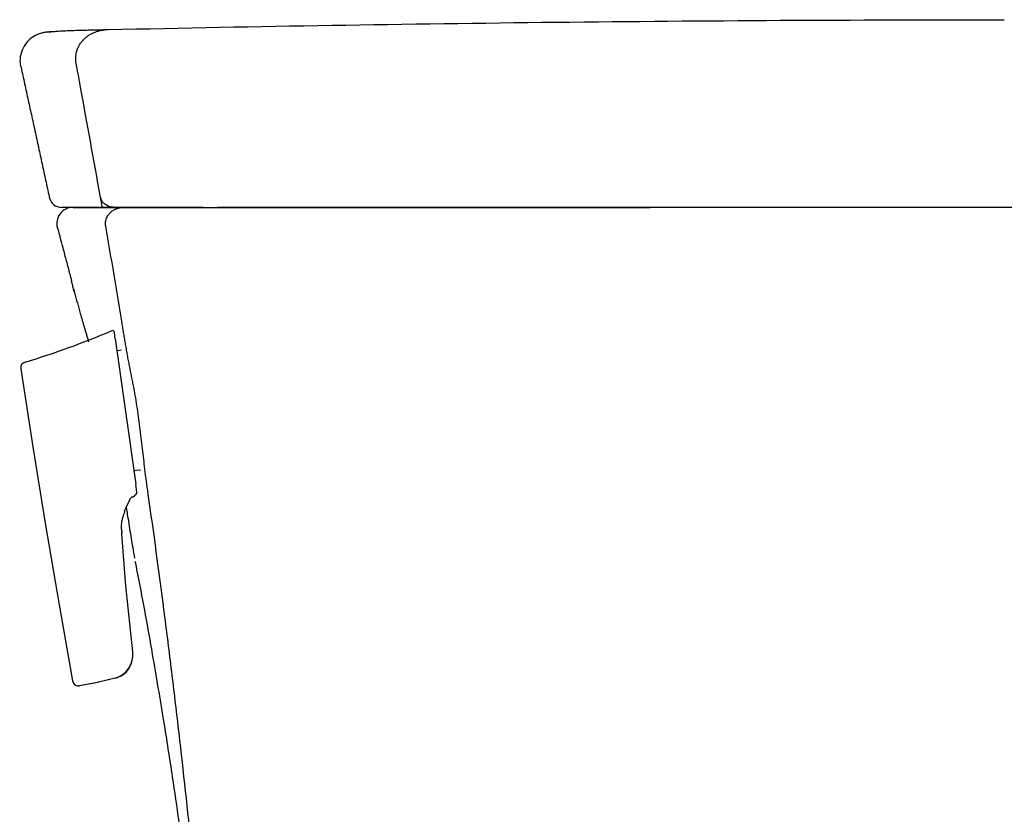
# Model space of a CAD drawing. Units: millimetres. Extents: x 18161 to 21047, y 3 to 1534.
# Drawn here: x 19650 to 19892, y 587 to 782 of the extents above; entities that cross this region are included whole.
import ezdxf

# ---------------------------------------------------------------- set-up
doc = ezdxf.new("R2010")
doc.units = ezdxf.units.MM

msp = doc.modelspace()

# ---------------------------------------------------------------- linework, layer by layer
at = {"color": 7, "linetype": 'Continuous', "lineweight": 25}
for p, q in [((19650.27, 770.55), (19650.26, 770.52)), ((19665.11, 766.15), (19665.11, 766.15)), ((19695.24, 736.26), (19673.39, 736.26)), ((19675.74, 736.26), (19680.5, 736.26)), ((19675.38, 707.85), (19675.38, 707.85)), ((19673.71, 704.02), (19673.49, 705.6)), ((19673.71, 704.02), (19676.21, 686.2)), ((19674.09, 701.31), (19674.13, 701.05)), ((19675.24, 701.21), (19674.13, 701.05)), ((19650.52, 696.67), (19653.51, 677.52)), ((19676.21, 686.2), (19678.71, 668.38)), ((19653.51, 677.52), (19656.62, 658.39)), ((19679.74, 671.86), (19678.21, 671.64)), ((19678.26, 671.65), (19678.33, 671.11)), ((19678.99, 666.4), (19678.71, 668.38)), ((19677.18, 664.51), (19676.17, 662.43)), ((19677.1, 664.36), (19677.19, 664.5)), ((19677.19, 664.5), (19677.2, 664.52)), ((19678.01, 665.25), (19677.7, 665.21)), ((19678.31, 665.41), (19678.61, 665.73)), ((19678.61, 665.73), (19678.85, 665.98)), ((19681.79, 665.97), (19681.79, 665.96)), ((19676.17, 662.43), (19675.98, 661.95)), ((19676.04, 662.09), (19675.98, 661.94)), ((19676.17, 662.43), (19676.17, 662.43)), ((19675.22, 657.84), (19675.3, 659.32)), ((19675.64, 660.34), (19675.83, 661.02)), ((19675.83, 661.02), (19676.01, 661.54)), ((19656.62, 658.39), (19659.85, 639.28)), ((19675.16, 658.19), (19675.16, 658.19)), ((19675.28, 656.98), (19675.3, 656.74)), ((19675.28, 656.94), (19675.29, 656.84)), ((19675.3, 656.77), (19675.3, 656.77)), ((19675.32, 656.44), (19675.3, 656.74)), ((19675.32, 656.4), (19675.32, 656.44)), ((19675.32, 656.4), (19675.33, 656.25)), ((19676.29, 643.5), (19675.33, 656.25)), ((19677.99, 627.33), (19676.29, 643.5)), ((19659.85, 639.28), (19663.21, 620.2)), ((19673.65, 620.83), (19668.6, 619.62)), ((19673.65, 620.83), (19669.31, 619.76)), ((19669.31, 619.76), (19664.9, 618.98)), ((19668.6, 619.62), (19664.9, 618.98))]:
    msp.add_line(p, q, dxfattribs=at)
for centre, radius, start, end in [((19594.39, 889.9), 199.92, 286.6208, 293.0892), ((19672.99, 705.54), 0.5, 7.9927, 113.091), ((19652.01, 696.9), 1.5, 106.6056, 188.6792), ((19679.6, 672.85), 1, 277.9927, 288.4814), ((19680.66, 662.49), 4.01, 137.4565, 149.6394), ((19677.94, 665.74), 0.5, 277.9927, 318.3755), ((19678.5, 666.33), 0.5, 314.6534, 7.9927), ((19675.54, 661.72), 0.5, 340.003, 27.7105), ((19673.46, 660.26), 2.06, 332.8822, 355.9279), ((19675.15, 660.46), 0.5, 317.1049, 346.0262), ((19667.98, 656.89), 7.3, 0.6894, 7.4352), ((19672.03, 626.61), 6, 285.6443, 6.9005), ((19674.12, 626.44), 3.91, 343.4595, 2.7187), ((19672.43, 626.19), 5.5, 282.7495, 351.0009), ((19664.69, 620.46), 1.5, 190.1621, 278.3233)]:
    msp.add_arc(centre, radius, start, end, dxfattribs=at)
for centre, major_axis, ratio, start_param, end_param in [((19660.49, 739.26), (0, 3), 0.999984, 1.810609, 3.14288), ((19663.35, 732.26), (0, -4), 1, 3.13745, 4.994676)]:
    msp.add_ellipse(centre, major_axis=major_axis, ratio=ratio, start_param=start_param, end_param=end_param, dxfattribs=at)
for points, knots in [([(19671.85, 779.83), (19690.17, 780.24), (19708.49, 780.59), (19745.13, 781.19), (19763.45, 781.45), (19800.1, 781.85), (19818.42, 782), (19855.07, 782.2), (19873.39, 782.26), (19891.71, 782.26)], [0, 0, 0, 0, 0.25, 0.25, 0.5, 0.5, 0.75, 0.75, 1, 1, 1, 1]), ([(19662.87, 779.61), (19656.88, 779.22), (19656.62, 779.19), (19656.14, 779.1), (19655.28, 778.88), (19654.13, 778.41), (19652.82, 777.58), (19651.52, 776.2), (19650.57, 774.3), (19650.22, 772.29), (19650.45, 771.07), (19650.6, 770.58)], [0, 0, 0, 0, 0.021978, 0.211509, 0.361145, 0.461389, 0.561722, 0.671355, 0.791143, 0.916456, 1, 1, 1, 1]), ([(19656.9, 779.22), (19657.69, 779.29), (19657.76, 779.3), (19657.84, 779.31), (19657.91, 779.32), (19657.95, 779.32), (19658.14, 779.34), (19658.31, 779.36), (19658.87, 779.41), (19659.3, 779.44), (19660.31, 779.5), (19660.87, 779.53), (19662.12, 779.58), (19662.81, 779.61), (19664.32, 779.66), (19665.14, 779.69), (19666.46, 779.72), (19666.91, 779.73), (19667.86, 779.76), (19668.35, 779.77), (19668.85, 779.78)], [0, 0, 0, 0, 0.023976, 0.045194, 0.045194, 0.066412, 0.066412, 0.151284, 0.151284, 0.321027, 0.321027, 0.49077, 0.49077, 0.660514, 0.660514, 0.830257, 0.830257, 0.915128, 0.915128, 1, 1, 1, 1]), ([(19664.1, 771.71), (19664.06, 771.98), (19664.03, 772.24), (19664.01, 772.58), (19664.01, 772.65), (19664.01, 772.78), (19664.01, 772.85), (19664.01, 773.05), (19664.02, 773.18), (19664.05, 773.58), (19664.09, 773.84), (19664.2, 774.36), (19664.27, 774.62), (19664.38, 774.93), (19664.41, 775), (19664.44, 775.09), (19664.45, 775.12), (19664.48, 775.19), (19664.49, 775.22), (19664.56, 775.37), (19664.61, 775.49), (19664.79, 775.85), (19664.92, 776.08), (19665.21, 776.52), (19665.37, 776.73), (19665.62, 777.04), (19665.71, 777.14), (19665.85, 777.29), (19665.89, 777.34), (19665.99, 777.43), (19666.03, 777.48), (19666.27, 777.71), (19666.47, 777.89), (19666.89, 778.21), (19667.11, 778.36), (19667.55, 778.65), (19667.78, 778.78), (19668.08, 778.93), (19668.14, 778.96), (19668.26, 779.01), (19668.32, 779.04), (19668.51, 779.12), (19668.63, 779.17), (19669, 779.32), (19669.25, 779.4), (19669.76, 779.55), (19670.02, 779.61), (19670.53, 779.71), (19670.79, 779.75), (19671.32, 779.81), (19671.59, 779.83), (19671.85, 779.83)], [0, 0, 0, 0, 0.0625, 0.0625, 0.078125, 0.078125, 0.09375, 0.09375, 0.125, 0.125, 0.1875, 0.1875, 0.25, 0.25, 0.265625, 0.265625, 0.273438, 0.273438, 0.28125, 0.28125, 0.3125, 0.3125, 0.375, 0.375, 0.4375, 0.4375, 0.46875, 0.46875, 0.484375, 0.484375, 0.5, 0.5, 0.5625, 0.5625, 0.625, 0.625, 0.6875, 0.6875, 0.703125, 0.703125, 0.71875, 0.71875, 0.75, 0.75, 0.8125, 0.8125, 0.875, 0.875, 0.9375, 0.9375, 1, 1, 1, 1]), ([(19668.85, 779.78), (19669.17, 779.78), (19669.49, 779.79), (19670.15, 779.8), (19670.49, 779.81), (19671.17, 779.82), (19671.51, 779.83), (19671.85, 779.83)], [0, 0, 0, 0, 0.336361, 0.336361, 0.672721, 0.672721, 1, 1, 1, 1]), ([(19670.55, 736.26), (19670.39, 737.1), (19670.24, 737.93), (19668.42, 747.9), (19666.76, 757.02), (19665.11, 766.15)], [0, 0, 0, 0, 0.084127, 0.084127, 1, 1, 1, 1]), ([(19673.39, 736.26), (19673.3, 736.26), (19673.2, 736.26), (19673.01, 736.27), (19672.92, 736.29), (19672.64, 736.33), (19672.46, 736.37), (19672.19, 736.45), (19672.1, 736.49), (19671.97, 736.54), (19671.93, 736.56), (19671.84, 736.6), (19671.8, 736.62), (19671.59, 736.72), (19671.43, 736.82), (19671.2, 736.98), (19671.13, 737.04), (19671.04, 737.12), (19671.02, 737.13), (19670.99, 737.17), (19670.94, 737.21), (19670.89, 737.26), (19670.79, 737.36), (19670.73, 737.43), (19670.61, 737.58), (19670.56, 737.66), (19670.48, 737.77), (19670.45, 737.81), (19670.42, 737.88), (19670.41, 737.9), (19670.38, 737.94), (19670.37, 737.96), (19670.32, 738.06), (19670.24, 738.23), (19670.18, 738.41), (19670.13, 738.59), (19670.11, 738.68), (19670.09, 738.77)], [0, 0, 0, 0, 0.0625, 0.0625, 0.125, 0.125, 0.25, 0.25, 0.3125, 0.3125, 0.34375, 0.34375, 0.375, 0.375, 0.5, 0.5, 0.5625, 0.5625, 0.578125, 0.578125, 0.59375, 0.625, 0.625, 0.6875, 0.6875, 0.75, 0.75, 0.78125, 0.78125, 0.796875, 0.796875, 0.8125, 0.8125, 0.875, 0.9375, 0.9375, 1, 1, 1, 1]), ([(19673.39, 736.26), (19673.12, 736.26), (19672.85, 736.26), (19671.96, 736.26), (19671.36, 736.26), (19670.22, 736.26), (19669.11, 736.26), (19667.6, 736.26), (19666.69, 736.26), (19665.82, 736.26), (19665.41, 736.26), (19664.82, 736.26), (19664.64, 736.26), (19664.36, 736.26), (19664.27, 736.26), (19664.1, 736.26), (19663.67, 736.26), (19663.28, 736.26), (19662.7, 736.26), (19662.44, 736.26), (19661.96, 736.26), (19661.53, 736.26), (19661.04, 736.26), (19660.81, 736.26), (19660.63, 736.26), (19660.57, 736.26), (19660.49, 736.26), (19660.48, 736.26), (19660.49, 736.26)], [0, 0, 0, 0, 0.031988, 0.031988, 0.106726, 0.106726, 0.181465, 0.256203, 0.330941, 0.330941, 0.40568, 0.40568, 0.443049, 0.443049, 0.461734, 0.461734, 0.480418, 0.555157, 0.555157, 0.629895, 0.629895, 0.704633, 0.779372, 0.85411, 0.85411, 0.928848, 0.928848, 1, 1, 1, 1]), ([(19670.55, 736.26), (19670.38, 736.26), (19670.22, 736.26), (19669.6, 736.26), (19668.71, 736.26), (19667.53, 736.26), (19666.48, 736.26), (19665.88, 736.26), (19665.47, 736.26), (19665.34, 736.26), (19665.18, 736.26), (19665.15, 736.26), (19665.09, 736.26), (19665, 736.26), (19664.91, 736.26), (19664.63, 736.26), (19664.23, 736.26), (19663.78, 736.26), (19663.48, 736.26), (19663.39, 736.26), (19663.32, 736.26), (19663.37, 736.26), (19675.44, 736.26), (19687.34, 736.26), (19699.25, 736.26)], [0, 0, 0, 0, 0.002084, 0.002084, 0.008234, 0.014384, 0.020534, 0.026684, 0.026684, 0.029759, 0.029759, 0.030528, 0.030528, 0.031297, 0.032834, 0.032834, 0.038984, 0.045135, 0.051285, 0.057435, 0.057435, 0.069735, 0.069735, 1, 1, 1, 1]), ([(19663.35, 736.26), (19663.35, 736.26), (19663.35, 736.26), (19663.39, 736.26), (19663.48, 736.26), (19663.78, 736.26), (19664.23, 736.26), (19664.63, 736.26), (19664.91, 736.26), (19665, 736.26), (19665.09, 736.26), (19665.15, 736.26), (19665.18, 736.26), (19665.34, 736.26), (19665.47, 736.26), (19665.88, 736.26), (19666.48, 736.26), (19667.53, 736.26), (19668.71, 736.26), (19669.6, 736.26), (19670.53, 736.26), (19671.02, 736.26), (19672.05, 736.26), (19672.92, 736.26), (19673.85, 736.26), (19674.21, 736.26)], [0, 0, 0, 0, 0.039023, 0.039023, 0.121773, 0.204523, 0.287273, 0.370023, 0.370023, 0.390711, 0.401054, 0.401054, 0.411398, 0.411398, 0.452773, 0.452773, 0.535523, 0.618274, 0.701024, 0.783774, 0.783774, 0.866524, 0.866524, 0.949274, 1, 1, 1, 1]), ([(19671.36, 731.63), (19671.34, 731.78), (19671.3, 732.08), (19671.31, 732.39), (19671.32, 732.58), (19671.32, 732.61), (19671.33, 732.69), (19671.34, 732.73), (19671.35, 732.84), (19671.37, 732.92), (19671.41, 733.14), (19671.45, 733.28), (19671.55, 733.57), (19671.61, 733.71), (19671.69, 733.88), (19671.7, 733.91), (19671.74, 733.98), (19671.76, 734.02), (19671.81, 734.12), (19671.85, 734.18), (19671.97, 734.37), (19672.06, 734.5), (19672.25, 734.73), (19672.35, 734.84), (19672.51, 735), (19672.59, 735.08), (19672.68, 735.15), (19672.74, 735.2), (19672.77, 735.23), (19672.92, 735.35), (19673.04, 735.43), (19673.29, 735.6), (19673.42, 735.67), (19673.69, 735.81), (19673.83, 735.87), (19674, 735.94), (19674.04, 735.95), (19674.11, 735.98), (19674.15, 735.99), (19674.26, 736.03), (19674.33, 736.05), (19674.55, 736.11), (19674.69, 736.15), (19674.99, 736.2), (19675.14, 736.22), (19675.44, 736.25), (19675.59, 736.26), (19675.74, 736.26)], [0, 0, 0, 0, 0.0625, 0.125, 0.125, 0.140625, 0.140625, 0.15625, 0.15625, 0.1875, 0.1875, 0.25, 0.25, 0.3125, 0.3125, 0.328125, 0.328125, 0.34375, 0.34375, 0.375, 0.375, 0.4375, 0.4375, 0.5, 0.5, 0.53125, 0.546875, 0.546875, 0.5625, 0.5625, 0.625, 0.625, 0.6875, 0.6875, 0.75, 0.75, 0.765625, 0.765625, 0.78125, 0.78125, 0.8125, 0.8125, 0.875, 0.875, 0.9375, 0.9375, 1, 1, 1, 1]), ([(19696.52, 736.26), (19727.03, 736.26), (19757.55, 736.26), (19793.66, 736.26), (19799.25, 736.26), (19804.84, 736.26)], [0, 0, 0, 0, 0.845243, 0.845243, 1, 1, 1, 1]), ([(19898.23, 736.26), (19833.48, 736.26), (19806.54, 736.26), (19772.87, 736.26), (19766.13, 736.26), (19752.66, 736.26), (19745.93, 736.26), (19732.46, 736.26), (19725.73, 736.26), (19715.62, 736.26), (19712.26, 736.26), (19705.52, 736.26), (19702.16, 736.26), (19698.79, 736.26)], [0, 0, 0, 0, 0.5, 0.5, 0.625, 0.625, 0.75, 0.75, 0.875, 0.875, 0.9375, 0.9375, 1, 1, 1, 1]), ([(19663.66, 715.52), (19663.63, 715.64), (19663.48, 716.18), (19663.25, 717.09), (19663.06, 717.88), (19662.96, 718.29), (19662.95, 718.34)], [0, 0, 0, 0, 0.123312, 0.534117, 0.944585, 1, 1, 1, 1]), ([(19681.79, 665.97), (19681.73, 666.4), (19681.66, 666.84), (19681.54, 667.71), (19681.48, 668.15), (19681.36, 669.03), (19681.3, 669.46), (19681.18, 670.34), (19681.12, 670.78), (19681.01, 671.65), (19680.96, 672.09), (19680.85, 672.97), (19680.8, 673.4), (19680.64, 674.72), (19680.54, 675.6), (19680.34, 677.35), (19680.24, 678.23), (19680.03, 679.98), (19679.93, 680.86), (19679.71, 682.61), (19679.6, 683.49), (19679.37, 685.24), (19679.25, 686.11), (19678.99, 687.86), (19678.85, 688.73), (19678.63, 690.04), (19678.56, 690.47), (19678.4, 691.34), (19678.32, 691.78), (19678.15, 692.64), (19678.07, 693.08), (19677.89, 693.94), (19677.81, 694.38), (19677.63, 695.24), (19677.54, 695.68), (19677.37, 696.54), (19677.28, 696.98), (19677.11, 697.84), (19677.03, 698.28), (19676.86, 699.14), (19676.78, 699.58), (19676.63, 700.45), (19676.55, 700.88), (19676.4, 701.75), (19676.32, 702.19), (19676.18, 703.06), (19676.1, 703.49), (19675.96, 704.37), (19675.88, 704.8), (19675.74, 705.67), (19675.67, 706.11), (19675.52, 706.98), (19675.45, 707.42), (19675.38, 707.85)], [0, 0, 0, 0, 0.03125, 0.03125, 0.0625, 0.0625, 0.09375, 0.09375, 0.125, 0.125, 0.15625, 0.15625, 0.1875, 0.1875, 0.25, 0.25, 0.3125, 0.3125, 0.375, 0.375, 0.4375, 0.4375, 0.5, 0.5, 0.5625, 0.5625, 0.59375, 0.59375, 0.625, 0.625, 0.65625, 0.65625, 0.6875, 0.6875, 0.71875, 0.71875, 0.75, 0.75, 0.78125, 0.78125, 0.8125, 0.8125, 0.84375, 0.84375, 0.875, 0.875, 0.90625, 0.90625, 0.9375, 0.9375, 0.96875, 0.96875, 1, 1, 1, 1]), ([(19701.43, 460.42), (19700.85, 472.59), (19700.19, 483.87), (19698.83, 504.66), (19698.15, 514.18), (19697.23, 526.08), (19697.04, 528.46), (19696.65, 533.21), (19696.07, 540.35), (19695.44, 547.48), (19693.3, 571.24), (19691.34, 590.22), (19688.86, 611.55), (19688.58, 613.92), (19688.02, 618.66), (19687.73, 621.03), (19686.86, 628.13), (19686.26, 632.87), (19684.43, 647.06), (19683.14, 656.52), (19681.79, 665.96)], [0.1019912, 0.1019912, 0.1019912, 0.1019912, 0.25, 0.25, 0.375, 0.375, 0.40625, 0.40625, 0.4375, 0.5, 0.5, 0.75, 0.75, 0.78125, 0.78125, 0.8125, 0.8125, 0.875, 0.875, 1, 1, 1, 1]), ([(19676.35, 662.8), (19676.35, 662.8), (19676.41, 662.47), (19677.24, 657.37), (19677.9, 653.26), (19678.27, 651.09), (19678.42, 650.29)], [0, 0, 0, 0, 0.258812, 0.530062, 0.812761, 1, 1, 1, 1]), ([(19678.63, 648.92), (19678.84, 647.93), (19680.33, 640.55), (19682.63, 627.67), (19685.42, 611.23), (19687.56, 597.55), (19689.2, 586.33), (19690.5, 577.03), (19691.56, 568.98), (19692.59, 560.94), (19693.66, 552.1), (19694.83, 541.79), (19695.98, 530.97), (19697.02, 520.43), (19697.89, 510.9), (19698.95, 498.57), (19699.76, 487.89), (19700.44, 477.9), (19700.8, 472.34), (19701.14, 466.6), (19701.35, 462.73), (19701.44, 460.95)], [0, 0, 0, 0, 0.0156037, 0.1156032, 0.2009835, 0.271754, 0.3281832, 0.3751905, 0.4161519, 0.4530733, 0.4999364, 0.553491, 0.6131364, 0.667994, 0.7175584, 0.761859, 0.8616296, 0.8859248, 0.916718, 0.9561333, 0.9916409, 0.9916409, 0.9916409, 0.9916409])]:
    msp.add_open_spline(points, degree=3, knots=knots, dxfattribs=at)
for points, degree in [([(19650.6, 770.58), (19657.61, 738.38)], 1), ([(19665.11, 766.15), (19664.77, 768.01), (19664.44, 769.86), (19664.1, 771.71)], 3), ([(19670.09, 738.77), (19668.42, 747.9), (19666.76, 757.02), (19665.11, 766.15)], 3), ([(19667.64, 736.26), (19667.47, 736.26)], 1), ([(19675.38, 707.85), (19674.09, 715.79), (19672.75, 723.71), (19671.36, 731.63)], 3), ([(19659.56, 731.12), (19662.96, 718.31)], 1), ([(19663.45, 716.31), (19663.73, 715.3)], 1), ([(19663.73, 715.3), (19665.16, 709.89), (19667.16, 703.32)], 2), ([(19678.56, 649.48), (19678.66, 648.92)], 1)]:
    msp.add_open_spline(points, degree=degree, dxfattribs=at)

doc.saveas('drawing.dxf')
